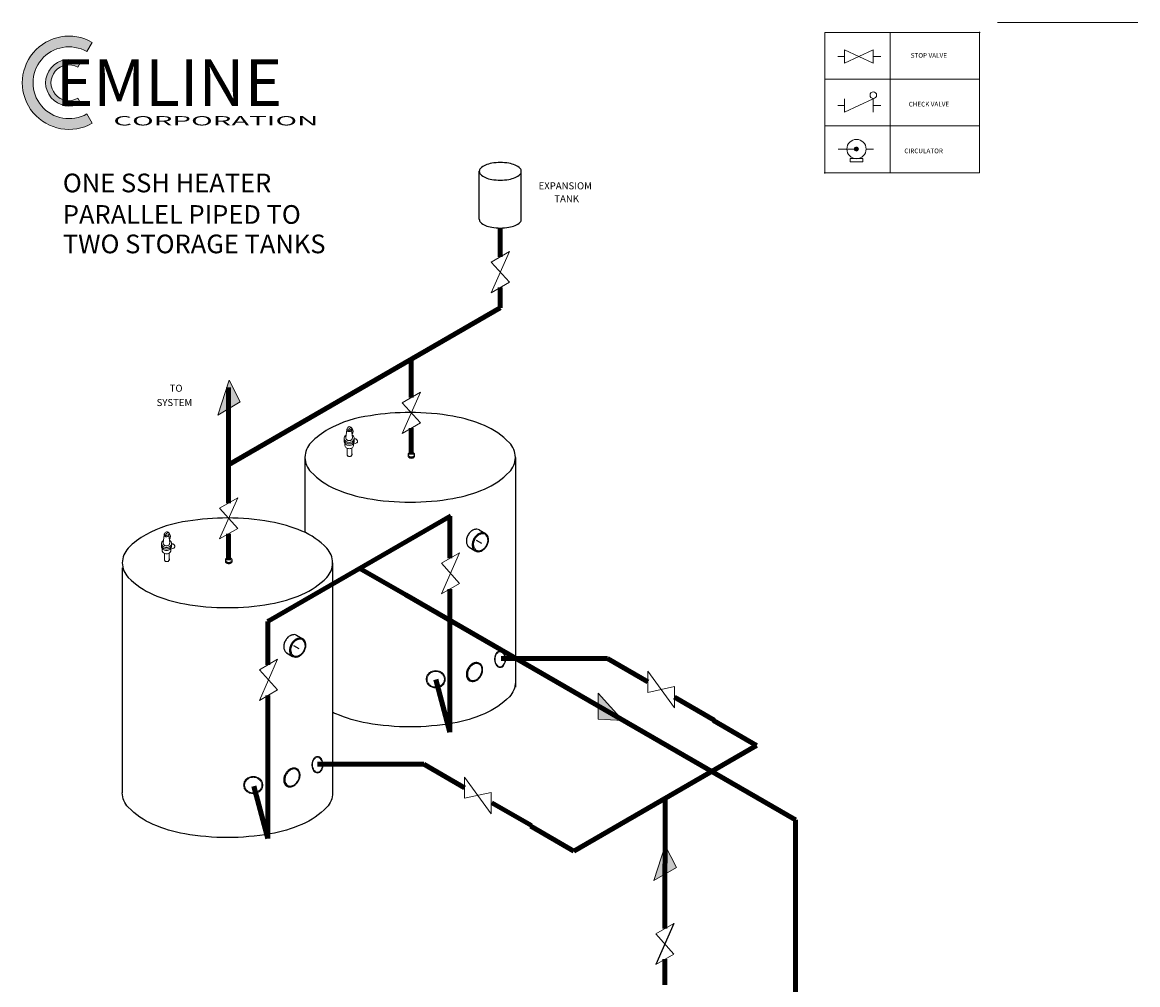
# Model space of a CAD drawing. Extents: x -251 to -104, y 0 to 158.
# Drawn here: x -223 to -104, y 55 to 158 of the extents above; entities that cross this region are included whole.
import ezdxf

# ---------------------------------------------------------------- set-up
doc = ezdxf.new("R2010")
doc.units = 0
doc.header["$MEASUREMENT"] = 0
doc.header["$PDSIZE"] = -5
doc.layers.get('0').update_dxf_attribs({"color": 250, "linetype": 'CONTINUOUS'})
doc.styles.add('CEMLINE', font='TT0586M_.TTF')
doc.styles.add('TXT', font='txt.shx')

msp = doc.modelspace()

# ---------------------------------------------------------------- hatches: boundary and pattern name
at = {"lineweight": 9}
h = msp.add_hatch(color=256, dxfattribs=at)
h.paths.add_polyline_path([(-223.09, 151.5), (-221.94, 151.5, -0.414214), (-218.1, 155.34), (-218.1, 156.49, 0.414214)])
h.paths.add_polyline_path([(-218.1, 146.52), (-218.1, 147.66, -0.414214), (-221.94, 151.5), (-223.09, 151.5, 0.414214)])
h.paths.add_polyline_path([(-218.1, 156.49), (-218.1, 155.34, -0.131652), (-216.18, 154.83), (-215.61, 155.82, 0.131652)])
h.paths.add_polyline_path([(-218.1, 147.66), (-218.1, 146.52, 0.131652), (-215.61, 147.18), (-216.18, 148.18, -0.131652)])
h = msp.add_hatch(color=256, dxfattribs=at)
h.paths.add_polyline_path([(-220.59, 151.5), (-220.02, 151.5, -0.414214), (-218.1, 153.42), (-218.1, 153.99, 0.414214)])
h.paths.add_polyline_path([(-218.1, 149.01), (-218.1, 149.58, -0.414214), (-220.02, 151.5), (-220.59, 151.5, 0.414214)])
h.paths.add_polyline_path([(-218.1, 153.99), (-218.1, 153.42, -0.131652), (-217.14, 153.16), (-216.85, 153.66, 0.131652)])
h.paths.add_polyline_path([(-218.1, 149.58), (-218.1, 149.01, 0.131652), (-216.85, 149.34), (-217.14, 149.84, -0.131652)])
for points in [[(-133.65, 144.41, 1), (-134.08, 144.41, 1)], [(-202.18, 115.96), (-199.77, 117.36), (-200.97, 119.69)], [(-158.86, 83.3), (-161.49, 86.21), (-161.49, 83.42)], [(-155.54, 66.17), (-153.12, 67.57), (-154.33, 69.9)]]:
    msp.add_hatch(color=256, dxfattribs=at).paths.add_polyline_path(points)

# ---------------------------------------------------------------- linework, layer by layer
for p, q in [((-118.78, 157.96), (-103.78, 157.96)), ((-120.7, 156.88), (-137.26, 156.88)), ((-137.26, 156.88), (-137.26, 141.88)), ((-130.26, 156.88), (-130.26, 141.88)), ((-120.7, 156.88), (-120.7, 141.88)), ((-216.18, 154.83), (-215.61, 155.82)), ((-135.13, 154.32), (-135.86, 154.32)), ((-132.06, 155.03), (-135.13, 153.61)), ((-132.06, 153.61), (-135.13, 155.03)), ((-135.13, 153.61), (-135.13, 155.03)), ((-132.06, 155.03), (-132.06, 153.61)), ((-132.06, 154.32), (-131.27, 154.32)), ((-217.14, 153.16), (-216.85, 153.66)), ((-120.7, 151.88), (-137.26, 151.88)), ((-217.14, 149.84), (-216.85, 149.34)), ((-132.06, 149.78), (-135.13, 148.37)), ((-135.13, 148.37), (-135.13, 149.78)), ((-132.06, 149.78), (-132.06, 148.37)), ((-216.18, 148.18), (-215.61, 147.18)), ((-135.13, 149.07), (-135.86, 149.07)), ((-132.06, 149.07), (-131.27, 149.07)), ((-120.7, 146.88), (-137.26, 146.88)), ((-133.86, 144.41), (-135.82, 144.41)), ((-132.84, 144.41), (-132.05, 144.41)), ((-120.7, 141.88), (-137.26, 141.88)), ((-170.98, 133.44), (-172.93, 129.03)), ((-172.93, 132.31), (-170.98, 133.44)), ((-172.93, 132.31), (-170.98, 130.16)), ((-172.93, 129.03), (-170.98, 130.16)), ((-202.18, 115.96), (-200.97, 119.69)), ((-199.77, 117.36), (-200.97, 119.69)), ((-180.5, 118.39), (-182.45, 113.98)), ((-182.45, 117.26), (-180.5, 118.39)), ((-199.77, 117.36), (-202.18, 115.96)), ((-182.45, 117.26), (-180.5, 115.11)), ((-182.45, 113.98), (-180.5, 115.11)), ((-188.67, 113.13), (-188.67, 113.47)), ((-188.47, 113.51), (-188.38, 114.41)), ((-188.15, 114.29), (-188.32, 114.39)), ((-188.16, 114.28), (-187.91, 114.43)), ((-187.78, 113.51), (-187.87, 114.36)), ((-187.79, 113.86), (-187.85, 114.4)), ((-187.79, 113.86), (-187.82, 113.88)), ((-187.59, 113.06), (-187.59, 113.55)), ((-188.58, 112.7), (-188.58, 112.93)), ((-188.33, 111.68), (-188.33, 112.4)), ((-187.85, 111.82), (-187.85, 112.43)), ((-187.66, 112.72), (-187.66, 112.92)), ((-187.65, 112.85), (-187.31, 112.99)), ((-200.04, 107.11), (-201.99, 102.7)), ((-201.99, 105.98), (-200.04, 107.11)), ((-201.99, 105.98), (-200.04, 103.83)), ((-201.99, 102.7), (-200.04, 103.83)), ((-208.01, 102.26), (-207.93, 103.16)), ((-207.69, 103.04), (-207.87, 103.14)), ((-207.71, 103.04), (-207.45, 103.18)), ((-207.32, 102.26), (-207.41, 103.11)), ((-207.33, 102.61), (-207.4, 103.16)), ((-207.33, 102.61), (-207.36, 102.63)), ((-208.21, 101.88), (-208.21, 102.22)), ((-208.13, 101.45), (-208.13, 101.68)), ((-207.21, 101.47), (-207.21, 101.67)), ((-207.2, 101.61), (-206.85, 101.74)), ((-207.13, 101.81), (-207.13, 102.3)), ((-207.87, 100.43), (-207.87, 101.15)), ((-207.39, 100.57), (-207.39, 101.18)), ((-178.26, 100.11), (-176.31, 101.23)), ((-176.31, 101.23), (-178.26, 96.82)), ((-178.26, 100.11), (-176.31, 97.95)), ((-176.31, 97.95), (-178.26, 96.82)), ((-197.73, 88.71), (-195.78, 89.84)), ((-195.78, 89.84), (-197.73, 85.43)), ((-197.73, 88.71), (-195.78, 86.56)), ((-156.17, 86.29), (-156.17, 88.55)), ((-153.33, 84.65), (-156.17, 88.55)), ((-195.78, 86.56), (-197.73, 85.43)), ((-161.49, 83.42), (-161.49, 86.21)), ((-161.49, 86.21), (-158.86, 83.3)), ((-153.33, 86.91), (-156.17, 86.29)), ((-153.33, 86.91), (-153.33, 84.65)), ((-161.49, 83.42), (-158.86, 83.3)), ((-175.8, 74.97), (-175.8, 77.22)), ((-172.95, 73.32), (-175.8, 77.22)), ((-172.95, 75.58), (-175.8, 74.97)), ((-172.95, 75.58), (-172.95, 73.32)), ((-155.54, 66.17), (-154.33, 69.9)), ((-153.12, 67.57), (-154.33, 69.9)), ((-153.12, 67.57), (-155.54, 66.17)), ((-155.34, 60.47), (-153.39, 61.59)), ((-155.34, 60.47), (-153.39, 58.31)), ((-155.34, 57.18), (-153.39, 58.31))]:
    msp.add_line(p, q, dxfattribs=at)
at = {"lineweight": -3}
for p, q in [((-174.21, 136.9), (-174.21, 142.03)), ((-169.71, 136.9), (-169.71, 142.03)), ((-192.85, 111.43), (-192.85, 103.4)), ((-187.85, 111.82), (-187.85, 111.7)), ((-170.35, 111.43), (-170.35, 86.84)), ((-174.22, 103.69), (-173.54, 103.29)), ((-175.3, 101.81), (-174.63, 101.42)), ((-174.54, 102.59), (-173.98, 102.27)), ((-207.39, 100.57), (-207.39, 100.45)), ((-212.39, 99.6), (-212.39, 75.56)), ((-189.89, 100.15), (-189.89, 75.56)), ((-193.76, 92.41), (-193.07, 92.01)), ((-194.07, 91.31), (-193.52, 90.99)), ((-194.83, 90.53), (-194.17, 90.14)), ((-153.39, 61.59), (-155.34, 57.18))]:
    msp.add_line(p, q, dxfattribs=at)
at = {"lineweight": 90}
for p, q in [((-171.96, 132.87), (-171.96, 135.96)), ((-171.96, 127.42), (-171.96, 129.59)), ((-171.96, 127.42), (-201.02, 110.65)), ((-181.48, 117.83), (-181.48, 121.93)), ((-201.02, 110.65), (-201.02, 118.92)), ((-181.48, 111.72), (-181.48, 114.54)), ((-201.02, 106.55), (-201.02, 110.65)), ((-177.25, 105.19), (-196.72, 93.94)), ((-177.35, 100.64), (-177.35, 105.13)), ((-201.02, 100.44), (-201.02, 103.26)), ((-186.98, 99.56), (-182.06, 96.72)), ((-182.06, 96.72), (-140.39, 72.66)), ((-177.35, 82.05), (-177.35, 97.35)), ((-196.72, 93.94), (-196.81, 93.89)), ((-196.81, 89.24), (-196.81, 93.89)), ((-171.88, 89.93), (-160.51, 89.93)), ((-156.17, 87.42), (-160.51, 89.93)), ((-178.85, 87.66), (-177.35, 82.05)), ((-196.81, 70.65), (-196.81, 85.96)), ((-153.33, 85.78), (-149.07, 83.32)), ((-149.16, 83.27), (-144.54, 80.6)), ((-144.54, 80.6), (-164.08, 69.32)), ((-191.51, 78.6), (-180.13, 78.6)), ((-175.8, 76.09), (-180.13, 78.6)), ((-198.32, 76.27), (-196.81, 70.65)), ((-172.88, 74.49), (-168.62, 72.04)), ((-154.37, 61.03), (-154.31, 74.96)), ((-168.7, 71.99), (-164.08, 69.32)), ((-140.39, 72.66), (-140.39, 12.25)), ((-154.37, 55.03), (-154.36, 57.75))]:
    msp.add_line(p, q, dxfattribs=at)
at = {"lineweight": 9}
msp.add_lwpolyline([(-134.54, 143.05), (-133.17, 143.05), (-133.17, 143.41), (-134.54, 143.41)], close=True, dxfattribs=at)
at = {"lineweight": -3}
msp.add_lwpolyline([(-169.71, 142.03, 0.197101), (-169.83, 142.33, 0.099001), (-170.37, 142.69, 0.056409), (-171.04, 142.89, 0.043091), (-171.96, 142.97, 0.043091), (-172.87, 142.89, 0.056409), (-173.55, 142.69, 0.099001), (-174.08, 142.33, 0.197101), (-174.21, 142.03, 0.197101), (-174.08, 141.72, 0.099001), (-173.55, 141.36, 0.056409), (-172.87, 141.16, 0.043091), (-171.96, 141.08, 0.043091), (-171.04, 141.16, 0.056409), (-170.37, 141.36, 0.099001), (-169.83, 141.72, 0.197101)], format="xyb", close=True, dxfattribs=at)
for points in [[(-174.21, 136.9, 0.197101), (-174.08, 136.59, 0.099001), (-173.55, 136.23, 0.056409), (-172.87, 136.04, 0.043091), (-171.96, 135.96, 0.043091), (-171.04, 136.04, 0.056409), (-170.37, 136.23, 0.099001), (-169.83, 136.59, 0.197101), (-169.71, 136.9, 0.197101)], [(-192.85, 111.43, 0.195106), (-192.21, 109.87, 0.099548), (-189.56, 108.04, 0.057137), (-186.18, 107.04, 0.043746), (-181.6, 106.64, 0.043746), (-177.02, 107.04, 0.057137), (-173.65, 108.04, 0.099548), (-170.99, 109.87, 0.195106), (-170.35, 111.43, 0.195106), (-170.99, 113, 0.099548), (-173.65, 114.83, 0.057137), (-177.02, 115.83, 0.043746), (-181.6, 116.23, 0.04051), (-185.84, 115.89, 0.010009)], [(-190.34, 114.44, 0.072508), (-192.21, 113, 0.195106), (-192.85, 111.43, 0.195106)], [(-212.39, 100.15, 0.195106), (-211.75, 98.59, 0.099548), (-209.09, 96.76, 0.057137), (-205.72, 95.76, 0.043746), (-201.14, 95.36, 0.043746), (-196.56, 95.76, 0.057137), (-193.18, 96.76, 0.099548), (-190.52, 98.59, 0.195106), (-189.89, 100.15, 0.195106), (-190.52, 101.72, 0.099548), (-193.18, 103.55, 0.057137), (-196.56, 104.55, 0.043746), (-201.14, 104.95, 0.04051), (-205.38, 104.61, 0.010009)], [(-209.88, 103.16, 0.072508), (-211.75, 101.72, 0.195106), (-212.39, 100.15, 0.195106)], [(-170.35, 87.4, -0.195106), (-170.99, 85.83, -0.099548), (-173.65, 84.01, -0.057137), (-177.02, 83, -0.043746), (-181.6, 82.6, -0.043746), (-186.18, 83, -0.057137), (-189.56, 84.01, -0.01116), (-189.89, 84.16, -0.195106)], [(-189.89, 75.56, -0.195106), (-190.52, 74, -0.099548), (-193.18, 72.17, -0.057137), (-196.56, 71.17, -0.043746), (-201.14, 70.76, -0.043746), (-205.72, 71.17, -0.057137), (-209.09, 72.17, -0.099548), (-211.75, 74, -0.195106), (-212.39, 75.56, -0.195106)]]:
    msp.add_lwpolyline(points, format="xyb", dxfattribs=at)
at = {"lineweight": 9}
for points in [[(-171.98, 90.73, 0.141221), (-172.19, 90.67, 0.107151), (-172.4, 90.47, 0.079212), (-172.52, 90.19, 0.066714), (-172.57, 89.83, 0.066714), (-172.52, 89.48, 0.079212), (-172.4, 89.2, 0.107151), (-172.19, 89, 0.141221), (-171.98, 88.94, 0.141221), (-171.77, 89, 0.107151), (-171.57, 89.2, 0.079212), (-171.44, 89.48, 0.066714), (-171.39, 89.83, 0.066714), (-171.44, 90.19, 0.079212), (-171.57, 90.47, 0.107151), (-171.77, 90.67, 0.141221)], [(-171.98, 90.64, 0.141221), (-172.17, 90.58, 0.107151), (-172.35, 90.4, 0.079212), (-172.47, 90.16, 0.066714), (-172.51, 89.83, 0.066714), (-172.47, 89.51, 0.079212), (-172.35, 89.27, 0.107151), (-172.17, 89.08, 0.141221), (-171.98, 89.03, 0.141221), (-171.79, 89.08, 0.107151), (-171.6, 89.27, 0.079212), (-171.49, 89.51, 0.066714), (-171.45, 89.83, 0.066714), (-171.49, 90.16, 0.079212), (-171.6, 90.4, 0.107151), (-171.79, 90.58, 0.141221)], [(-178.87, 88.62, 0.089487), (-179.26, 88.55, 0.094295), (-179.59, 88.35, 0.101998), (-179.81, 88.05, 0.108205), (-179.89, 87.7, 0.108205), (-179.81, 87.35, 0.101998), (-179.59, 87.05, 0.094295), (-179.26, 86.85, 0.089487), (-178.87, 86.78, 0.089487), (-178.47, 86.85, 0.094295), (-178.14, 87.05, 0.101998), (-177.92, 87.35, 0.108205), (-177.84, 87.7, 0.108205), (-177.92, 88.05, 0.101998), (-178.14, 88.35, 0.094295), (-178.47, 88.55, 0.089487)], [(-178.87, 88.53, 0.089487), (-179.22, 88.47, 0.094295), (-179.52, 88.29, 0.101998), (-179.72, 88.01, 0.108205), (-179.79, 87.7, 0.108205), (-179.72, 87.39, 0.101998), (-179.52, 87.11, 0.094295), (-179.22, 86.93, 0.089487), (-178.87, 86.87, 0.089487), (-178.51, 86.93, 0.094295), (-178.21, 87.11, 0.101998), (-178.01, 87.39, 0.108205), (-177.94, 87.7, 0.108205), (-178.01, 88.01, 0.101998), (-178.21, 88.29, 0.094295), (-178.51, 88.47, 0.089487)], [(-191.52, 79.45, 0.141221), (-191.73, 79.39, 0.107151), (-191.94, 79.19, 0.079212), (-192.06, 78.91, 0.066714), (-192.11, 78.55, 0.066714), (-192.06, 78.2, 0.079212), (-191.94, 77.92, 0.107151), (-191.73, 77.72, 0.141221), (-191.52, 77.66, 0.141221), (-191.31, 77.72, 0.107151), (-191.1, 77.92, 0.079212), (-190.98, 78.2, 0.066714), (-190.93, 78.55, 0.066714), (-190.98, 78.91, 0.079212), (-191.1, 79.19, 0.107151), (-191.31, 79.39, 0.141221)], [(-191.52, 79.36, 0.141221), (-191.71, 79.3, 0.107151), (-191.89, 79.12, 0.079212), (-192, 78.88, 0.066714), (-192.05, 78.55, 0.066714), (-192, 78.23, 0.079212), (-191.89, 77.99, 0.107151), (-191.71, 77.8, 0.141221), (-191.52, 77.75, 0.141221), (-191.33, 77.8, 0.107151), (-191.14, 77.99, 0.079212), (-191.03, 78.23, 0.066714), (-190.99, 78.55, 0.066714), (-191.03, 78.88, 0.079212), (-191.14, 79.12, 0.107151), (-191.33, 79.3, 0.141221)], [(-198.39, 77.3, 0.089487), (-198.78, 77.23, 0.094295), (-199.11, 77.03, 0.101998), (-199.34, 76.73, 0.108205), (-199.41, 76.38, 0.108205), (-199.34, 76.03, 0.101998), (-199.11, 75.73, 0.094295), (-198.78, 75.53, 0.089487), (-198.39, 75.46, 0.089487), (-197.99, 75.53, 0.094295), (-197.66, 75.73, 0.101998), (-197.44, 76.03, 0.108205), (-197.36, 76.38, 0.108205), (-197.44, 76.73, 0.101998), (-197.66, 77.03, 0.094295), (-197.99, 77.23, 0.089487)], [(-198.39, 77.21, 0.089487), (-198.74, 77.15, 0.094295), (-199.04, 76.97, 0.101998), (-199.24, 76.69, 0.108205), (-199.31, 76.38, 0.108205), (-199.24, 76.07, 0.101998), (-199.04, 75.79, 0.094295), (-198.74, 75.61, 0.089487), (-198.39, 75.55, 0.089487), (-198.03, 75.61, 0.094295), (-197.74, 75.79, 0.101998), (-197.53, 76.07, 0.108205), (-197.47, 76.38, 0.108205), (-197.53, 76.69, 0.101998), (-197.74, 76.97, 0.094295), (-198.03, 77.15, 0.089487)]]:
    msp.add_lwpolyline(points, format="xyb", close=True, dxfattribs=at)
for centre, radius in [((-132.06, 150.17), 0.354), ((-133.86, 144.41), 1.03), ((-133.86, 144.41), 0.213)]:
    msp.add_circle(centre, radius, dxfattribs=at)
for centre, radius, start, end in [((-218.1, 151.5), 4.99, 60, 300), ((-218.1, 151.5), 3.84, 60, 300), ((-218.1, 151.5), 2.49, 60, 300), ((-218.1, 151.5), 1.92, 60, 300), ((-188.09, 114.47), 0.246, 33.2706, 199.4945), ((-187.93, 114.37), 0.246, 76.0443, 199.4945), ((-188.35, 114.17), 0.643, 331.1783, 42.2071), ((-188.32, 113.46), 0.337, 152.2585, 180), ((-188.32, 113.46), 0.337, 180, 207.7415), ((-188.22, 113.41), 0.447, 119.3395, 152.2585), ((-188.26, 113.49), 0.215, 180, 207.7415), ((-188.19, 113.53), 0.285, 207.7415, 231.7769), ((-188.22, 114.39), 0.161, 134.6114, 180), ((-188.22, 114.39), 0.161, 180, 207.7415), ((-188.18, 114.41), 0.214, 207.7415, 231.7769), ((-188.15, 114.45), 0.263, 231.7769, 251.9324), ((-188.13, 114.51), 0.326, 251.9324, 270), ((-188.13, 114.51), 0.326, 270, 288.0676), ((-188.11, 114.45), 0.263, 288.0676, 308.2231), ((-188.08, 114.41), 0.214, 308.2231, 332.2585), ((-187.89, 114.4), 0.0375, 6.995, 120), ((-188.03, 114.39), 0.161, 332.2585, 16.837), ((-188.06, 113.53), 0.285, 308.2231, 332.2585), ((-188.01, 113.41), 0.447, 18.2305, 63.2003), ((-188, 113.49), 0.215, 332.2585, 360), ((-188.01, 113.51), 0.447, 308.2231, 341.7695), ((-187.49, 113.31), 0.12, 120, 150.6271), ((-187.49, 113.31), 0.12, 89.3729, 120), ((-187.49, 113.24), 0.188, 64.9782, 89.3729), ((-187.52, 113.18), 0.255, 46.1616, 64.9782), ((-187.58, 113.11), 0.344, 30, 46.1616), ((-188.32, 113.3), 0.337, 180, 207.7415), ((-188.32, 113.14), 0.337, 180, 207.7415), ((-188.22, 113.51), 0.447, 207.7415, 231.7769), ((-188.23, 113.35), 0.447, 207.7415, 231.7769), ((-188.23, 113.19), 0.447, 207.7415, 231.7769), ((-188.29, 112.72), 0.287, 180, 207.7415), ((-188.21, 112.77), 0.38, 207.7415, 231.7769), ((-188.16, 113.59), 0.549, 231.7769, 251.9324), ((-188.16, 113.43), 0.549, 231.7769, 251.9324), ((-188.16, 113.27), 0.549, 231.7769, 251.9324), ((-188.16, 112.83), 0.467, 231.7769, 251.9324), ((-188.15, 113.58), 0.35, 231.7769, 251.9324), ((-188.12, 113.72), 0.682, 251.9324, 270), ((-188.12, 113.56), 0.682, 251.9324, 270), ((-188.12, 113.4), 0.682, 251.9324, 270), ((-188.12, 112.94), 0.58, 251.9324, 270), ((-188.13, 113.66), 0.435, 251.9324, 270), ((-188.13, 113.66), 0.435, 270, 288.0676), ((-188.12, 113.72), 0.682, 270, 288.0676), ((-188.12, 113.56), 0.682, 270, 288.0676), ((-188.12, 113.4), 0.682, 270, 288.0676), ((-188.12, 112.94), 0.58, 270, 288.0676), ((-188.1, 113.58), 0.35, 288.0676, 308.2231), ((-188.09, 112.83), 0.467, 288.0676, 308.2231), ((-188.08, 113.59), 0.549, 288.0676, 308.2231), ((-188.08, 113.43), 0.549, 288.0676, 308.2231), ((-188.08, 113.27), 0.549, 288.0676, 308.2231), ((-188.03, 112.77), 0.38, 308.2231, 332.2585), ((-188.02, 113.35), 0.447, 308.2231, 332.2585), ((-188.02, 113.19), 0.447, 308.2231, 343.1295), ((-187.95, 112.72), 0.287, 332.2585, 0), ((-187.92, 113.3), 0.337, 332.2585, 350.9257), ((-187.37, 113.09), 0.12, 269.3729, 300), ((-187.37, 113.09), 0.12, 300, 330.6271), ((-187.58, 113.11), 0.344, 13.8384, 30), ((-187.43, 113.13), 0.188, 330.6271, 355.0218), ((-187.49, 113.13), 0.255, 355.0218, 13.8384), ((-188.21, 111.7), 0.12, 180, 210.6271), ((-188.15, 111.73), 0.188, 210.6271, 235.0218), ((-188.11, 111.79), 0.255, 235.0218, 253.8384), ((-188.09, 111.87), 0.344, 253.8384, 270), ((-188.09, 111.87), 0.344, 270, 286.1616), ((-188.06, 111.79), 0.255, 286.1616, 304.9782), ((-188.02, 111.73), 0.188, 304.9782, 329.3729), ((-187.97, 111.7), 0.12, 329.3729, 360), ((-207.76, 103.14), 0.161, 134.6114, 180), ((-207.76, 103.14), 0.161, 180, 207.7415), ((-207.72, 103.16), 0.214, 207.7415, 231.7769), ((-207.63, 103.22), 0.246, 33.2706, 199.4945), ((-207.69, 103.2), 0.263, 231.7769, 251.9324), ((-207.67, 103.26), 0.326, 251.9324, 270), ((-207.48, 103.12), 0.246, 76.0443, 199.4945), ((-207.67, 103.26), 0.326, 270, 288.0676), ((-207.65, 103.2), 0.263, 288.0676, 308.2231), ((-207.62, 103.16), 0.214, 308.2231, 332.2585), ((-207.43, 103.15), 0.0375, 6.995, 120), ((-207.57, 103.14), 0.161, 332.2585, 16.837), ((-207.89, 102.92), 0.643, 331.1783, 42.2071), ((-207.86, 102.22), 0.337, 152.2585, 180), ((-207.86, 102.22), 0.337, 180, 207.7415), ((-207.87, 102.05), 0.337, 180, 207.7415), ((-207.87, 101.89), 0.337, 180, 207.7415), ((-207.77, 102.1), 0.447, 207.7415, 231.7769), ((-207.76, 102.16), 0.447, 119.3395, 152.2585), ((-207.76, 102.27), 0.447, 207.7415, 231.7769), ((-207.77, 101.94), 0.447, 207.7415, 231.7769), ((-207.84, 101.48), 0.287, 180, 207.7415), ((-207.71, 102.18), 0.549, 231.7769, 251.9324), ((-207.7, 102.35), 0.549, 231.7769, 251.9324), ((-207.7, 102.02), 0.549, 231.7769, 251.9324), ((-207.8, 102.25), 0.215, 180, 207.7415), ((-207.74, 102.28), 0.285, 207.7415, 231.7769), ((-207.7, 102.33), 0.35, 231.7769, 251.9324), ((-207.67, 102.31), 0.682, 251.9324, 270), ((-207.66, 102.15), 0.682, 251.9324, 270), ((-207.66, 102.47), 0.682, 251.9324, 270), ((-207.67, 102.41), 0.435, 251.9324, 270), ((-207.67, 102.41), 0.435, 270, 288.0676), ((-207.67, 102.31), 0.682, 270, 288.0676), ((-207.66, 102.47), 0.682, 270, 288.0676), ((-207.66, 102.15), 0.682, 270, 288.0676), ((-207.64, 102.33), 0.35, 288.0676, 308.2231), ((-207.62, 102.35), 0.549, 288.0676, 308.2231), ((-207.62, 102.18), 0.549, 288.0676, 308.2231), ((-207.62, 102.02), 0.549, 288.0676, 308.2231), ((-207.6, 102.28), 0.285, 308.2231, 332.2585), ((-207.56, 102.16), 0.447, 18.2305, 63.2003), ((-207.54, 102.25), 0.215, 332.2585, 360), ((-207.56, 102.27), 0.447, 308.2231, 341.7695), ((-207.56, 102.1), 0.447, 308.2231, 332.2585), ((-207.56, 101.94), 0.447, 308.2231, 343.1295), ((-207.49, 101.48), 0.287, 332.2585, 0), ((-207.46, 102.05), 0.337, 332.2585, 350.9257), ((-207.03, 102.06), 0.12, 120, 150.6271), ((-207.03, 102.06), 0.12, 89.3729, 120), ((-207.03, 101.99), 0.188, 64.9782, 89.3729), ((-207.06, 101.93), 0.255, 46.1616, 64.9782), ((-206.91, 101.85), 0.12, 269.3729, 300), ((-207.12, 101.87), 0.344, 30, 46.1616), ((-206.91, 101.85), 0.12, 300, 330.6271), ((-207.12, 101.87), 0.344, 13.8384, 30), ((-206.97, 101.88), 0.188, 330.6271, 355.0218), ((-207.03, 101.89), 0.255, 355.0218, 13.8384), ((-207.75, 101.52), 0.38, 207.7415, 231.7769), ((-207.7, 101.59), 0.467, 231.7769, 251.9324), ((-207.75, 100.45), 0.12, 180, 210.6271), ((-207.69, 100.49), 0.188, 210.6271, 235.0218), ((-207.66, 101.69), 0.58, 251.9324, 270), ((-207.65, 100.54), 0.255, 235.0218, 253.8384), ((-207.63, 100.63), 0.344, 253.8384, 270), ((-207.66, 101.69), 0.58, 270, 288.0676), ((-207.63, 100.63), 0.344, 270, 286.1616), ((-207.6, 100.54), 0.255, 286.1616, 304.9782), ((-207.63, 101.59), 0.467, 288.0676, 308.2231), ((-207.57, 100.49), 0.188, 304.9782, 329.3729), ((-207.51, 100.45), 0.12, 329.3729, 360), ((-207.58, 101.52), 0.38, 308.2231, 332.2585)]:
    msp.add_arc(centre, radius, start, end, dxfattribs=at)
at = {"lineweight": -3}
for centre, radius, start, end in [((-184.47, 103.89), 12.07, 96.5502, 119.1325), ((-181.66, 111.72), 0.17, 148.8538, 180), ((-181.66, 111.72), 0.17, 180, 211.1462), ((-181.66, 111.6), 0.17, 179.9564, 180), ((-181.66, 111.6), 0.17, 180, 211.1462), ((-181.57, 111.67), 0.274, 124.4267, 148.8538), ((-181.57, 111.78), 0.274, 211.1462, 235.5733), ((-181.57, 111.66), 0.274, 211.1462, 235.5733), ((-181.51, 111.58), 0.377, 105.8493, 124.4267), ((-181.51, 111.86), 0.377, 235.5733, 254.1507), ((-181.51, 111.74), 0.377, 235.5733, 254.1507), ((-181.47, 111.45), 0.517, 90, 105.8493), ((-181.47, 111.99), 0.517, 254.1507, 270), ((-181.47, 111.88), 0.517, 254.1507, 270), ((-181.47, 111.45), 0.517, 74.1507, 90), ((-181.47, 111.99), 0.517, 270, 285.8493), ((-181.47, 111.88), 0.517, 270, 285.8493), ((-181.43, 111.58), 0.377, 55.5733, 74.1507), ((-181.43, 111.86), 0.377, 285.8493, 304.4267), ((-181.43, 111.74), 0.377, 285.8493, 304.4267), ((-181.37, 111.67), 0.274, 31.1462, 55.5733), ((-181.37, 111.78), 0.274, 304.4267, 328.8538), ((-181.37, 111.66), 0.274, 304.4267, 328.8538), ((-181.29, 111.72), 0.17, 0, 31.1462), ((-181.29, 111.72), 0.17, 328.8538, 0), ((-181.29, 111.6), 0.17, 328.8538, 0), ((-181.29, 111.6), 0.17, 0, 15.0368), ((-204, 92.61), 12.07, 96.5502, 119.1325), ((-174.47, 102.48), 1.12, 166.9062, 186.2705), ((-174.14, 102.4), 1.46, 150, 166.9062), ((-174.14, 102.4), 1.46, 133.0938, 150), ((-174.37, 102.65), 1.12, 113.7295, 133.0938), ((-173.51, 102.02), 1.46, 150, 166.9062), ((-174.48, 102.89), 0.859, 89.4444, 113.7295), ((-173.54, 102.05), 1.32, 150, 166.9062), ((-173.51, 102.02), 1.46, 133.0938, 150), ((-173.54, 102.05), 1.32, 133.0938, 150), ((-173.74, 102.27), 1.12, 113.7295, 133.0938), ((-174.47, 103.16), 0.589, 60, 89.4444), ((-173.75, 102.28), 1.01, 113.7295, 133.0938), ((-173.85, 102.51), 0.859, 89.4444, 113.7295), ((-173.84, 102.49), 0.773, 89.4444, 113.7295), ((-173.85, 102.78), 0.589, 60, 89.4444), ((-173.84, 102.74), 0.53, 60, 89.4444), ((-173.84, 102.74), 0.53, 30.5556, 60), ((-173.85, 102.78), 0.589, 30.5556, 60), ((-174.05, 102.61), 0.773, 6.2705, 30.5556), ((-174.08, 102.64), 0.859, 6.2705, 30.5556), ((-174.28, 102.59), 1.01, 346.9062, 6.2705), ((-174.34, 102.61), 1.12, 346.9062, 6.2705), ((-174.73, 102.45), 0.859, 186.2705, 210.5556), ((-174.96, 102.31), 0.589, 210.5556, 240), ((-173.84, 102.1), 1.12, 166.9062, 186.2705), ((-174.1, 102.07), 0.859, 186.2705, 210.5556), ((-173.84, 102.12), 1.01, 166.9062, 186.2705), ((-174.07, 102.1), 0.773, 186.2705, 210.5556), ((-174.34, 101.93), 0.589, 210.5556, 240), ((-174.28, 101.97), 0.53, 210.5556, 240), ((-174.34, 101.93), 0.589, 240, 269.4444), ((-174.28, 101.97), 0.53, 240, 269.4444), ((-174.33, 102.2), 0.859, 269.4444, 293.7295), ((-174.28, 102.22), 0.773, 269.4444, 293.7295), ((-174.44, 102.44), 1.12, 293.7295, 313.0938), ((-174.38, 102.43), 1.01, 293.7295, 313.0938), ((-174.59, 102.66), 1.32, 313.0938, 330), ((-174.67, 102.69), 1.46, 313.0938, 330), ((-174.59, 102.66), 1.32, 330, 346.9062), ((-174.67, 102.69), 1.46, 330, 346.9062), ((-201.19, 100.44), 0.17, 148.8538, 180), ((-201.19, 100.44), 0.17, 180, 211.1462), ((-201.19, 100.32), 0.17, 179.9564, 180), ((-201.19, 100.32), 0.17, 180, 211.1462), ((-201.11, 100.39), 0.274, 124.4267, 148.8538), ((-201.11, 100.5), 0.274, 211.1462, 235.5733), ((-201.11, 100.38), 0.274, 211.1462, 235.5733), ((-201.05, 100.3), 0.377, 105.8493, 124.4267), ((-201.05, 100.58), 0.377, 235.5733, 254.1507), ((-201.01, 100.17), 0.517, 90, 105.8493), ((-201.01, 100.71), 0.517, 254.1507, 270), ((-201.01, 100.17), 0.517, 74.1507, 90), ((-201.01, 100.71), 0.517, 270, 285.8493), ((-200.97, 100.3), 0.377, 55.5733, 74.1507), ((-200.97, 100.58), 0.377, 285.8493, 304.4267), ((-200.91, 100.39), 0.274, 31.1462, 55.5733), ((-200.91, 100.5), 0.274, 304.4267, 328.8538), ((-200.91, 100.38), 0.274, 304.4267, 328.8538), ((-200.82, 100.44), 0.17, 0, 31.1462), ((-200.82, 100.44), 0.17, 328.8538, 0), ((-200.82, 100.32), 0.17, 328.8538, 0), ((-200.82, 100.32), 0.17, 0, 15.0368), ((-201.05, 100.46), 0.377, 235.5733, 254.1507), ((-201.01, 100.6), 0.517, 254.1507, 270), ((-201.01, 100.6), 0.517, 270, 285.8493), ((-200.97, 100.46), 0.377, 285.8493, 304.4267), ((-193.67, 91.12), 1.46, 133.0938, 150), ((-193.91, 91.37), 1.12, 113.7295, 133.0938), ((-194.01, 91.61), 0.859, 89.4444, 113.7295), ((-193.28, 90.99), 1.12, 113.7295, 133.0938), ((-194.01, 91.88), 0.589, 60, 89.4444), ((-193.29, 91), 1.01, 113.7295, 133.0938), ((-193.39, 91.23), 0.859, 89.4444, 113.7295), ((-193.38, 91.21), 0.773, 89.4444, 113.7295), ((-193.38, 91.5), 0.589, 60, 89.4444), ((-193.38, 91.46), 0.53, 60, 89.4444), ((-193.38, 91.46), 0.53, 30.5556, 60), ((-193.38, 91.5), 0.589, 30.5556, 60), ((-194.01, 91.2), 1.12, 166.9062, 186.2705), ((-194.27, 91.17), 0.859, 186.2705, 210.5556), ((-193.67, 91.12), 1.46, 150, 166.9062), ((-194.5, 91.03), 0.589, 210.5556, 240), ((-193.38, 90.82), 1.12, 166.9062, 186.2705), ((-193.64, 90.79), 0.859, 186.2705, 210.5556), ((-193.04, 90.74), 1.46, 150, 166.9062), ((-193.38, 90.84), 1.01, 166.9062, 186.2705), ((-193.61, 90.82), 0.773, 186.2705, 210.5556), ((-193.08, 90.77), 1.32, 150, 166.9062), ((-193.04, 90.74), 1.46, 133.0938, 150), ((-193.08, 90.77), 1.32, 133.0938, 150), ((-194.13, 91.38), 1.32, 313.0938, 330), ((-194.21, 91.41), 1.46, 313.0938, 330), ((-194.13, 91.38), 1.32, 330, 346.9062), ((-194.21, 91.41), 1.46, 330, 346.9062), ((-193.59, 91.33), 0.773, 6.2705, 30.5556), ((-193.62, 91.36), 0.859, 6.2705, 30.5556), ((-193.82, 91.31), 1.01, 346.9062, 6.2705), ((-193.87, 91.33), 1.12, 346.9062, 6.2705), ((-193.87, 90.65), 0.589, 210.5556, 240), ((-193.82, 90.69), 0.53, 210.5556, 240), ((-193.87, 90.65), 0.589, 240, 269.4444), ((-193.82, 90.69), 0.53, 240, 269.4444), ((-193.87, 90.92), 0.859, 269.4444, 293.7295), ((-193.82, 90.94), 0.773, 269.4444, 293.7295), ((-193.98, 91.16), 1.12, 293.7295, 313.0938), ((-193.91, 91.15), 1.01, 293.7295, 313.0938), ((-174.48, 88.62), 0.859, 89.4444, 113.7295), ((-174.47, 88.89), 0.589, 60, 89.4444), ((-174.47, 88.21), 1.12, 166.9062, 186.2705), ((-174.14, 88.13), 1.46, 150, 166.9062), ((-174.47, 88.24), 1.01, 166.9062, 186.2705), ((-174.17, 88.17), 1.32, 150, 166.9062), ((-174.14, 88.13), 1.46, 133.0938, 150), ((-174.17, 88.17), 1.32, 133.0938, 150), ((-174.37, 88.39), 1.12, 113.7295, 133.0938), ((-174.38, 88.39), 1.01, 113.7295, 133.0938), ((-174.47, 88.61), 0.773, 89.4444, 113.7295), ((-174.47, 88.85), 0.53, 60, 89.4444), ((-174.47, 88.85), 0.53, 30.5556, 60), ((-174.47, 88.89), 0.589, 30.5556, 60), ((-175.22, 88.77), 1.32, 330, 346.9062), ((-175.3, 88.81), 1.46, 330, 346.9062), ((-174.68, 88.73), 0.773, 6.2705, 30.5556), ((-174.71, 88.76), 0.859, 6.2705, 30.5556), ((-174.91, 88.7), 1.01, 346.9062, 6.2705), ((-174.97, 88.73), 1.12, 346.9062, 6.2705), ((-174.73, 88.18), 0.859, 186.2705, 210.5556), ((-174.7, 88.21), 0.773, 186.2705, 210.5556), ((-174.96, 88.05), 0.589, 210.5556, 240), ((-174.91, 88.09), 0.53, 210.5556, 240), ((-174.96, 88.05), 0.589, 240, 269.4444), ((-174.91, 88.09), 0.53, 240, 269.4444), ((-174.96, 88.32), 0.859, 269.4444, 293.7295), ((-174.91, 88.33), 0.773, 269.4444, 293.7295), ((-175.07, 88.55), 1.12, 293.7295, 313.0938), ((-175, 88.54), 1.01, 293.7295, 313.0938), ((-175.22, 88.77), 1.32, 313.0938, 330), ((-175.3, 88.81), 1.46, 313.0938, 330), ((-193.67, 76.85), 1.46, 150, 166.9062), ((-193.67, 76.85), 1.46, 133.0938, 150), ((-193.7, 76.89), 1.32, 133.0938, 150), ((-193.91, 77.11), 1.12, 113.7295, 133.0938), ((-193.92, 77.11), 1.01, 113.7295, 133.0938), ((-194.01, 77.34), 0.859, 89.4444, 113.7295), ((-194.01, 77.33), 0.773, 89.4444, 113.7295), ((-194.01, 77.61), 0.589, 60, 89.4444), ((-194.01, 77.57), 0.53, 60, 89.4444), ((-194.01, 77.57), 0.53, 30.5556, 60), ((-194.01, 77.61), 0.589, 30.5556, 60), ((-194.22, 77.45), 0.773, 6.2705, 30.5556), ((-194.24, 77.48), 0.859, 6.2705, 30.5556), ((-194.5, 77.45), 1.12, 346.9062, 6.2705), ((-194.01, 76.93), 1.12, 166.9062, 186.2705), ((-194.27, 76.9), 0.859, 186.2705, 210.5556), ((-194.01, 76.96), 1.01, 166.9062, 186.2705), ((-194.24, 76.93), 0.773, 186.2705, 210.5556), ((-194.5, 76.77), 0.589, 210.5556, 240), ((-193.7, 76.89), 1.32, 150, 166.9062), ((-194.45, 76.81), 0.53, 210.5556, 240), ((-194.6, 77.27), 1.12, 293.7295, 313.0938), ((-194.54, 77.26), 1.01, 293.7295, 313.0938), ((-194.75, 77.49), 1.32, 313.0938, 330), ((-194.84, 77.53), 1.46, 313.0938, 330), ((-194.75, 77.49), 1.32, 330, 346.9062), ((-194.84, 77.53), 1.46, 330, 346.9062), ((-194.45, 77.42), 1.01, 346.9062, 6.2705), ((-194.5, 76.77), 0.589, 240, 269.4444), ((-194.45, 76.81), 0.53, 240, 269.4444), ((-194.5, 77.04), 0.859, 269.4444, 293.7295), ((-194.45, 77.05), 0.773, 269.4444, 293.7295)]:
    msp.add_arc(centre, radius, start, end, dxfattribs=at)
for p in [(-120.7, 156.88), (-137.26, 141.88)]:
    msp.add_point(p, dxfattribs=at)
for points in [[(-174.28, 102.36), (-174.54, 102.59), (-174.22, 102.45)], [(-193.82, 91.08), (-194.07, 91.31), (-193.76, 91.17)]]:
    msp.add_solid(points, dxfattribs=at)

# ---------------------------------------------------------------- texts
at = {"lineweight": 211, "style": 'CEMLINE'}
msp.add_text('  EMLINE', height=5, dxfattribs=at).set_placement((-222.56, 149))
at = {"lineweight": 9, "style": 'TXT'}
for s, p in [('STOP VALVE', (-128.06, 154.17)), ('CHECK VALVE', (-128.28, 148.96)), ('CIRCULATOR', (-128.74, 143.96))]:
    msp.add_text(s, height=0.5, dxfattribs=at).set_placement(p)
at = {"lineweight": -3, "style": 'CEMLINE', "width": 2.3}
msp.add_text('CORPORATION', height=1, dxfattribs=at).set_placement((-213.35, 146.93))
at = {"lineweight": -3}
for s, height, style, p in [('ONE SSH HEATER', 2, 'CEMLINE', (-218.75, 139.78)), ('EXPANSIOM', 0.75, 'TXT', (-167.86, 140.1)), ('PARALLEL PIPED TO', 2, 'CEMLINE', (-218.75, 136.41)), ('TANK', 0.75, 'TXT', (-166.18, 138.72)), ('TWO STORAGE TANKS', 2, 'CEMLINE', (-218.75, 133.26)), ('TO', 0.75, 'TXT', (-207.32, 118.45)), ('SYSTEM', 0.75, 'TXT', (-208.72, 116.92))]:
    msp.add_text(s, height=height, dxfattribs=dict(at, style=style)).set_placement(p)

doc.saveas('drawing.dxf')
